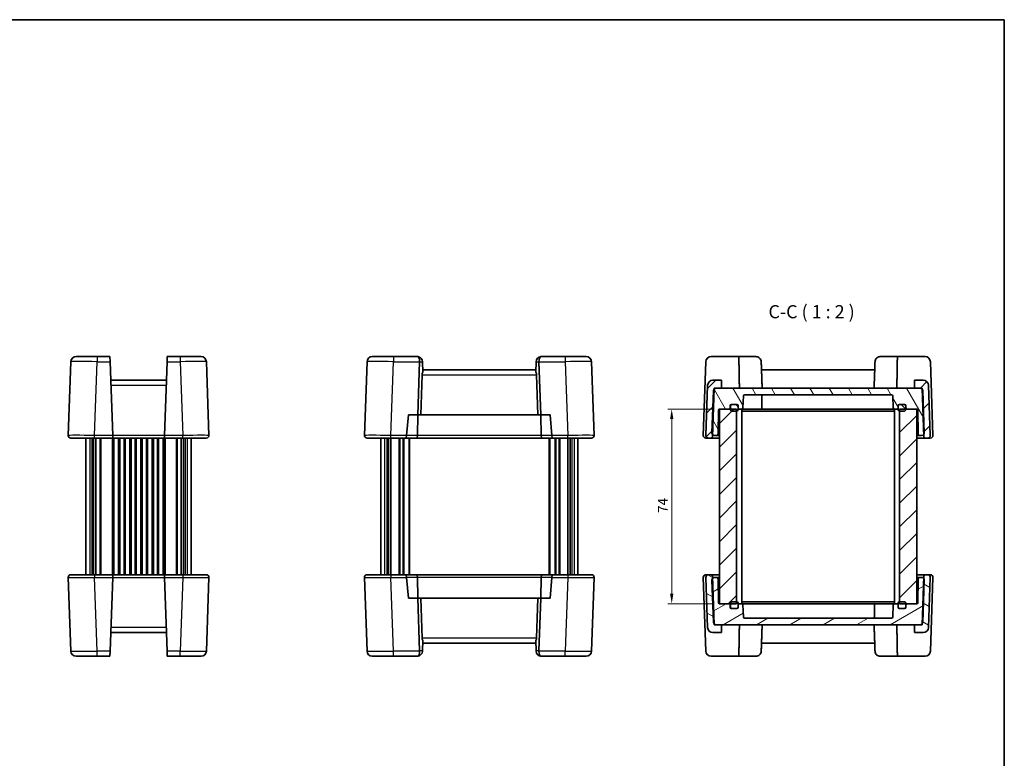
# Model space of a CAD drawing. Units: millimetres. Extents: x 22 to 2593, y 12 to 574.
# Drawn here: x 1026 to 1400, y 293 to 574 of the extents above; entities that cross this region are included whole.
import ezdxf

# ---------------------------------------------------------------- set-up
doc = ezdxf.new("R2010")
doc.units = ezdxf.units.MM
doc.header["$LTSCALE"] = 1.5
doc.layers.get('Defpoints').update_dxf_attribs({"lineweight": 25})
for name, color, linetype, lineweight in [('Border (ISO)', 7, 'Continuous', 35), ('Dimension (ISO)', 7, 'Continuous', 18), ('Hatch (ISO)', 1, 'Continuous', 18), ('Symbol (ISO)', 7, 'Continuous', 18), ('Visible (ISO)', 7, 'Continuous', 35), ('Visible Narrow (ISO)', 7, 'Continuous', 25)]:
    doc.layers.add(name, color=color, linetype=linetype, lineweight=lineweight)
doc.styles.add('Note Text (TK)', font='txt')
doc.dimstyles.new('Default - Method 1b (TK)', dxfattribs={"dimscale": 1.5, "dimtxt": 2.5, "dimasz": 2.5, "dimexe": 1, "dimexo": 1.5, "dimgap": 1, "dimtad": 1, "dimtoh": 1, "dimrnd": 1e-08, "dimdsep": 46, "dimtxsty": 'Note Text (TK)', "dimcen": 0.09, "dimdle": 5, "dimclrd": 100, "dimclre": 100, "dimclrt": 7, "dimadec": 1, "dimazin": 1, "dimtfac": 1, "dimtmove": 0, "dimatfit": 3, "dimfxl": 1, "dimtolj": 1, "dimlwd": -1, "dimlwe": -1, "dimarcsym": 0})
pattern_1 = [(45, (589.25, -4), (-4.49013, 4.49013), [])]

# ---------------------------------------------------------------- blocks, each defined once
blk = doc.blocks.new('図面枠 tk図枠')
at = {"layer": 'Border (ISO)'}
for p, q in [((14.5, 289), (405.5, 289)), ((405.5, 289), (405.5, 8))]:
    blk.add_line(p, q, dxfattribs=at)
blk = doc.blocks.new('*D20')
at = {"layer": 'Defpoints', "color": 0}
for p in [(1291.96, 425.83), (1273.79, 351.83), (1291.96, 351.83)]:
    blk.add_point(p, dxfattribs=at)
at = {"layer": 'Dimension (ISO)', "color": 100}
for p, q in [((1289.71, 425.83), (1272.29, 425.83)), ((1273.79, 422.08), (1273.79, 355.58)), ((1289.71, 351.83), (1272.29, 351.83))]:
    blk.add_line(p, q, dxfattribs=at)
for points in [[(1273.17, 422.08), (1274.42, 422.08), (1273.79, 425.83)], [(1273.17, 355.58), (1274.42, 355.58), (1273.79, 351.83)]]:
    blk.add_solid(points, dxfattribs=at)
at = {"layer": 'Dimension (ISO)', "color": 7, "insert": (1270.42, 386.37), "char_height": 3.75, "attachment_point": 4, "rotation": 90, "style": 'Note Text (TK)'}
blk.add_mtext('\\A1;74', dxfattribs=at)

msp = doc.modelspace()

# ---------------------------------------------------------------- hatches: boundary and pattern name
at = {"layer": 'Hatch (ISO)'}
h = msp.add_hatch(dxfattribs=at)
h.set_pattern_fill('ANSI31', color=256, scale=50.8, style=0)
h.set_pattern_definition(pattern_1)
edge = h.paths.add_edge_path()
edge.add_ellipse((1370.141, 415.3275), major_axis=(-0.4997, -0.0174), ratio=1, start_angle=0, end_angle=88)
edge.add_line((1370.141, 414.8275), (1371.1226, 414.8275))
edge.add_ellipse((1371.1226, 415.8275), major_axis=(0, -1), ratio=1, start_angle=0, end_angle=92)
edge.add_line((1372.122, 415.8624), (1371.4573, 434.8973))
edge.add_ellipse((1369.4585, 434.8275), major_axis=(1.9988, 0.0698), ratio=1, start_angle=0, end_angle=88)
edge.add_line((1369.4585, 436.8275), (1366.1582, 436.8275))
edge.add_line((1366.1582, 436.8275), (1366.1582, 433.8275))
edge.add_line((1366.1582, 433.8275), (1368.2639, 433.8275))
edge.add_line((1368.2639, 433.8275), (1368.9947, 433.8275))
edge.add_line((1368.9947, 433.8275), (1369.0062, 433.4976))
edge.add_line((1369.0062, 433.4976), (1369.6099, 416.2108))
edge.add_line((1369.6099, 416.2108), (1369.6413, 415.31))
edge = h.paths.add_edge_path()
edge.add_ellipse((1288.7753, 415.3275), major_axis=(0, -0.5), ratio=1, start_angle=0, end_angle=88)
edge.add_line((1289.275, 415.31), (1289.3065, 416.2108))
edge.add_line((1289.3065, 416.2108), (1289.9101, 433.4976))
edge.add_line((1289.9101, 433.4976), (1289.9217, 433.8275))
edge.add_line((1289.9217, 433.8275), (1290.6524, 433.8275))
edge.add_line((1290.6524, 433.8275), (1292.7582, 433.8275))
edge.add_line((1292.7582, 433.8275), (1292.7582, 436.8275))
edge.add_line((1292.7582, 436.8275), (1289.4578, 436.8275))
edge.add_ellipse((1289.4578, 434.8275), major_axis=(0, 2), ratio=1, start_angle=0, end_angle=88)
edge.add_line((1287.459, 434.8973), (1286.7943, 415.8624))
edge.add_ellipse((1287.7937, 415.8275), major_axis=(-0.9994, 0.0349), ratio=1, start_angle=0, end_angle=92)
edge.add_line((1287.7937, 414.8275), (1288.7753, 414.8275))
h = msp.add_hatch(dxfattribs=at)
h.set_pattern_fill('ANSI31', color=256, scale=50.8, angle=75.000175, style=0)
h.set_pattern_definition([(120.0002, (589.25, -4), (-5.49925, -3.175017), [])])
edge = h.paths.add_edge_path()
edge.add_ellipse((1298.5582, 427.1275), major_axis=(0, 0.5), ratio=1, start_angle=270, end_angle=360)
edge.add_line((1298.5582, 427.6275), (1296.6582, 427.6275))
edge.add_line((1296.6582, 427.6275), (1296.5582, 427.6275))
edge.add_ellipse((1296.5582, 427.1275), major_axis=(-0.5, 0), ratio=1, start_angle=270, end_angle=360)
edge.add_line((1296.0582, 427.1275), (1296.0582, 426.3275))
edge.add_ellipse((1295.5582, 426.3275), major_axis=(0, -0.5), ratio=1, start_angle=0, end_angle=90, ccw=False)
edge.add_line((1295.5582, 425.8275), (1291.9582, 425.8275))
edge.add_line((1291.9582, 425.8275), (1291.853, 425.8275))
edge.add_ellipse((1291.853, 425.5275), major_axis=(-0.3, 0.0052), ratio=1, start_angle=271, end_angle=360)
edge.add_line((1291.553, 425.5327), (1291.3922, 416.3188))
edge.add_ellipse((1290.8923, 416.3275), major_axis=(0, -0.5), ratio=1, start_angle=0, end_angle=89, ccw=False)
edge.add_line((1290.8923, 415.8275), (1290.0937, 415.8275))
edge.add_ellipse((1290.0937, 416.8275), major_axis=(-0.7872, -0.6167), ratio=1, start_angle=0, end_angle=51.926776, ccw=False)
edge.add_ellipse((1290.0937, 416.8275), major_axis=(-0.9994, 0.0349), ratio=1, start_angle=0, end_angle=40.073224, ccw=False)
edge.add_line((1289.0943, 416.8624), (1289.653, 432.8624))
edge.add_ellipse((1290.6524, 432.8275), major_axis=(-0.7423, 0.6701), ratio=1, start_angle=0, end_angle=40.073224, ccw=False)
edge.add_ellipse((1290.6524, 432.8275), major_axis=(0, 1), ratio=1, start_angle=0, end_angle=47.926776, ccw=False)
edge.add_line((1290.6524, 433.8275), (1292.7582, 433.8275))
edge.add_line((1292.7582, 433.8275), (1366.1582, 433.8275))
edge.add_line((1366.1582, 433.8275), (1368.2639, 433.8275))
edge.add_ellipse((1368.2639, 432.8275), major_axis=(0.7423, 0.6701), ratio=1, start_angle=0, end_angle=47.926776, ccw=False)
edge.add_ellipse((1368.2639, 432.8275), major_axis=(0.9994, 0.0349), ratio=1, start_angle=0, end_angle=40.073224, ccw=False)
edge.add_line((1369.2633, 432.8624), (1369.822, 416.8624))
edge.add_ellipse((1368.8226, 416.8275), major_axis=(0.7872, -0.6167), ratio=1, start_angle=0, end_angle=40.073224, ccw=False)
edge.add_ellipse((1368.8226, 416.8275), major_axis=(0, -1), ratio=1, start_angle=0, end_angle=51.926776, ccw=False)
edge.add_line((1368.8226, 415.8275), (1368.0241, 415.8275))
edge.add_ellipse((1368.0241, 416.3275), major_axis=(-0.4999, -0.0087), ratio=1, start_angle=0, end_angle=89, ccw=False)
edge.add_line((1367.5241, 416.3188), (1367.3633, 425.5327))
edge.add_ellipse((1367.0634, 425.5275), major_axis=(0, 0.3), ratio=1, start_angle=271, end_angle=360)
edge.add_line((1367.0634, 425.8275), (1366.9582, 425.8275))
edge.add_line((1366.9582, 425.8275), (1363.3582, 425.8275))
edge.add_ellipse((1363.3582, 426.3275), major_axis=(-0.5, 0), ratio=1, start_angle=0, end_angle=90, ccw=False)
edge.add_line((1362.8582, 426.3275), (1362.8582, 427.1275))
edge.add_ellipse((1362.3582, 427.1275), major_axis=(0, 0.5), ratio=1, start_angle=270, end_angle=360)
edge.add_line((1362.3582, 427.6275), (1362.2582, 427.6275))
edge.add_line((1362.2582, 427.6275), (1360.3582, 427.6275))
edge.add_ellipse((1360.3582, 427.1275), major_axis=(-0.5, 0), ratio=1, start_angle=270, end_angle=360)
edge.add_line((1359.8582, 427.1275), (1359.8582, 426.3275))
edge.add_ellipse((1359.3582, 426.3275), major_axis=(0, -0.5), ratio=1, start_angle=0, end_angle=90, ccw=False)
edge.add_line((1359.3582, 425.8275), (1358.5331, 425.8275))
edge.add_ellipse((1358.5331, 426.3275), major_axis=(-0.4997, -0.0174), ratio=1, start_angle=0, end_angle=88, ccw=False)
edge.add_line((1358.0334, 426.31), (1357.875, 430.8449))
edge.add_ellipse((1357.3753, 430.8275), major_axis=(0, 0.5), ratio=1, start_angle=272, end_angle=360)
edge.add_line((1357.3753, 431.3275), (1301.541, 431.3275))
edge.add_ellipse((1301.541, 430.8275), major_axis=(-0.4997, 0.0174), ratio=1, start_angle=272, end_angle=360)
edge.add_line((1301.0413, 430.8449), (1300.8829, 426.31))
edge.add_ellipse((1300.3833, 426.3275), major_axis=(0, -0.5), ratio=1, start_angle=0, end_angle=88, ccw=False)
edge.add_line((1300.3833, 425.8275), (1299.5582, 425.8275))
edge.add_ellipse((1299.5582, 426.3275), major_axis=(-0.5, 0), ratio=1, start_angle=0, end_angle=90, ccw=False)
edge.add_line((1299.0582, 426.3275), (1299.0582, 427.1275))
h = msp.add_hatch(dxfattribs=at)
h.set_pattern_fill('ANSI31', color=256, scale=50.8, angle=90.00021, style=0)
h.set_pattern_definition([(135.0002, (589.25, -4), (-4.49011, -4.490145), [])])
edge = h.paths.add_edge_path()
edge.add_ellipse((1362.2582, 425.6275), major_axis=(0, -0.5), ratio=1, start_angle=0, end_angle=90)
edge.add_line((1362.7582, 425.6275), (1362.7582, 425.8275))
edge.add_line((1362.7582, 425.8275), (1362.7582, 427.1275))
edge.add_ellipse((1362.2582, 427.1275), major_axis=(0.5, 0), ratio=1, start_angle=0, end_angle=90)
edge.add_line((1362.2582, 427.6275), (1360.3582, 427.6275))
edge.add_ellipse((1360.3582, 427.1275), major_axis=(0, 0.5), ratio=1, start_angle=0, end_angle=90)
edge.add_line((1359.8582, 427.1275), (1359.8582, 426.3275))
edge.add_line((1359.8582, 426.3275), (1359.8582, 425.6275))
edge.add_ellipse((1360.3582, 425.6275), major_axis=(-0.5, 0), ratio=1, start_angle=0, end_angle=90)
edge.add_line((1360.3582, 425.1275), (1360.4582, 425.1275))
edge.add_line((1360.4582, 425.1275), (1362.2582, 425.1275))
edge = h.paths.add_edge_path()
edge.add_ellipse((1296.6582, 425.6275), major_axis=(-0.5, 0), ratio=1, start_angle=0, end_angle=90)
edge.add_line((1296.6582, 425.1275), (1298.4582, 425.1275))
edge.add_line((1298.4582, 425.1275), (1298.5582, 425.1275))
edge.add_ellipse((1298.5582, 425.6275), major_axis=(0, -0.5), ratio=1, start_angle=0, end_angle=90)
edge.add_line((1299.0582, 425.6275), (1299.0582, 426.3275))
edge.add_line((1299.0582, 426.3275), (1299.0582, 427.1275))
edge.add_ellipse((1298.5582, 427.1275), major_axis=(0.5, 0), ratio=1, start_angle=0, end_angle=90)
edge.add_line((1298.5582, 427.6275), (1296.6582, 427.6275))
edge.add_ellipse((1296.6582, 427.1275), major_axis=(0, 0.5), ratio=1, start_angle=0, end_angle=90)
edge.add_line((1296.1582, 427.1275), (1296.1582, 425.8275))
edge.add_line((1296.1582, 425.8275), (1296.1582, 425.6275))
h = msp.add_hatch(dxfattribs=at)
h.set_pattern_fill('ANSI31', color=256, scale=50.8, style=0)
h.set_pattern_definition(pattern_1)
h.paths.add_polyline_path([(1366.9582, 425.8275), (1363.3582, 425.8275), (1362.7582, 425.8275), (1360.4582, 425.8275), (1360.4582, 425.1275), (1360.4582, 352.5275), (1360.4582, 351.8275), (1362.7582, 351.8275), (1363.3582, 351.8275), (1366.9582, 351.8275)])
h.paths.add_polyline_path([(1298.4582, 425.8275), (1296.1582, 425.8275), (1295.5582, 425.8275), (1291.9582, 425.8275), (1291.9582, 351.8275), (1295.5582, 351.8275), (1296.1582, 351.8275), (1298.4582, 351.8275), (1298.4582, 352.5275), (1298.4582, 425.1275)])
h = msp.add_hatch(dxfattribs=at)
h.set_pattern_fill('ANSI31', color=256, scale=50.8, angle=105.000246, style=0)
h.set_pattern_definition([(150.00025, (589.25, -4), (-3.174976, -5.499275), [])])
edge = h.paths.add_edge_path()
edge.add_ellipse((1370.141, 362.3275), major_axis=(0, 0.5), ratio=1, start_angle=0, end_angle=88)
edge.add_line((1369.6413, 362.3449), (1369.6099, 361.4441))
edge.add_line((1369.6099, 361.4441), (1369.0062, 344.1574))
edge.add_line((1369.0062, 344.1574), (1368.9947, 343.8275))
edge.add_line((1368.9947, 343.8275), (1368.2639, 343.8275))
edge.add_line((1368.2639, 343.8275), (1366.1582, 343.8275))
edge.add_line((1366.1582, 343.8275), (1366.1582, 340.8275))
edge.add_line((1366.1582, 340.8275), (1369.4585, 340.8275))
edge.add_ellipse((1369.4585, 342.8275), major_axis=(0, -2), ratio=1, start_angle=0, end_angle=88)
edge.add_line((1371.4573, 342.7577), (1372.122, 361.7926))
edge.add_ellipse((1371.1226, 361.8275), major_axis=(0.9994, -0.0349), ratio=1, start_angle=0, end_angle=92)
edge.add_line((1371.1226, 362.8275), (1370.141, 362.8275))
edge = h.paths.add_edge_path()
edge.add_ellipse((1288.7753, 362.3275), major_axis=(0.4997, 0.0174), ratio=1, start_angle=0, end_angle=88)
edge.add_line((1288.7753, 362.8275), (1287.7937, 362.8275))
edge.add_ellipse((1287.7937, 361.8275), major_axis=(0, 1), ratio=1, start_angle=0, end_angle=92)
edge.add_line((1286.7943, 361.7926), (1287.459, 342.7577))
edge.add_ellipse((1289.4578, 342.8275), major_axis=(-1.9988, -0.0698), ratio=1, start_angle=0, end_angle=88)
edge.add_line((1289.4578, 340.8275), (1292.7582, 340.8275))
edge.add_line((1292.7582, 340.8275), (1292.7582, 343.8275))
edge.add_line((1292.7582, 343.8275), (1290.6524, 343.8275))
edge.add_line((1290.6524, 343.8275), (1289.9217, 343.8275))
edge.add_line((1289.9217, 343.8275), (1289.9101, 344.1574))
edge.add_line((1289.9101, 344.1574), (1289.3065, 361.4441))
edge.add_line((1289.3065, 361.4441), (1289.275, 362.3449))
h = msp.add_hatch(dxfattribs=at)
h.set_pattern_fill('ANSI31', color=256, scale=50.8, angle=-14.999978, style=0)
h.set_pattern_definition([(30, (589.25, -4), (-3.175, 5.49926), [])])
edge = h.paths.add_edge_path()
edge.add_ellipse((1298.5582, 350.5275), major_axis=(0.5, 0), ratio=1, start_angle=270, end_angle=360)
edge.add_line((1299.0582, 350.5275), (1299.0582, 351.3275))
edge.add_ellipse((1299.5582, 351.3275), major_axis=(0, 0.5), ratio=1, start_angle=0, end_angle=90, ccw=False)
edge.add_line((1299.5582, 351.8275), (1300.3833, 351.8275))
edge.add_ellipse((1300.3833, 351.3275), major_axis=(0.4997, 0.0174), ratio=1, start_angle=0, end_angle=88, ccw=False)
edge.add_line((1300.8829, 351.3449), (1301.0413, 346.81))
edge.add_ellipse((1301.541, 346.8275), major_axis=(0, -0.5), ratio=1, start_angle=272, end_angle=360)
edge.add_line((1301.541, 346.3275), (1357.3753, 346.3275))
edge.add_ellipse((1357.3753, 346.8275), major_axis=(0.4997, -0.0174), ratio=1, start_angle=272, end_angle=360)
edge.add_line((1357.875, 346.81), (1358.0334, 351.3449))
edge.add_ellipse((1358.5331, 351.3275), major_axis=(0, 0.5), ratio=1, start_angle=0, end_angle=88, ccw=False)
edge.add_line((1358.5331, 351.8275), (1359.3582, 351.8275))
edge.add_ellipse((1359.3582, 351.3275), major_axis=(0.5, 0), ratio=1, start_angle=0, end_angle=90, ccw=False)
edge.add_line((1359.8582, 351.3275), (1359.8582, 350.5275))
edge.add_ellipse((1360.3582, 350.5275), major_axis=(0, -0.5), ratio=1, start_angle=270, end_angle=360)
edge.add_line((1360.3582, 350.0275), (1362.2582, 350.0275))
edge.add_line((1362.2582, 350.0275), (1362.3582, 350.0275))
edge.add_ellipse((1362.3582, 350.5275), major_axis=(0.5, 0), ratio=1, start_angle=270, end_angle=360)
edge.add_line((1362.8582, 350.5275), (1362.8582, 351.3275))
edge.add_ellipse((1363.3582, 351.3275), major_axis=(0, 0.5), ratio=1, start_angle=0, end_angle=90, ccw=False)
edge.add_line((1363.3582, 351.8275), (1366.9582, 351.8275))
edge.add_line((1366.9582, 351.8275), (1367.0634, 351.8275))
edge.add_ellipse((1367.0634, 352.1275), major_axis=(0.3, -0.0052), ratio=1, start_angle=271, end_angle=360)
edge.add_line((1367.3633, 352.1222), (1367.5241, 361.3362))
edge.add_ellipse((1368.0241, 361.3275), major_axis=(0, 0.5), ratio=1, start_angle=0, end_angle=89, ccw=False)
edge.add_line((1368.0241, 361.8275), (1368.8226, 361.8275))
edge.add_ellipse((1368.8226, 360.8275), major_axis=(0.7872, 0.6167), ratio=1, start_angle=0, end_angle=51.926776, ccw=False)
edge.add_ellipse((1368.8226, 360.8275), major_axis=(0.9994, -0.0349), ratio=1, start_angle=0, end_angle=40.073224, ccw=False)
edge.add_line((1369.822, 360.7926), (1369.2633, 344.7926))
edge.add_ellipse((1368.2639, 344.8275), major_axis=(0.7423, -0.6701), ratio=1, start_angle=0, end_angle=40.073224, ccw=False)
edge.add_ellipse((1368.2639, 344.8275), major_axis=(0, -1), ratio=1, start_angle=0, end_angle=47.926776, ccw=False)
edge.add_line((1368.2639, 343.8275), (1366.1582, 343.8275))
edge.add_line((1366.1582, 343.8275), (1292.7582, 343.8275))
edge.add_line((1292.7582, 343.8275), (1290.6524, 343.8275))
edge.add_ellipse((1290.6524, 344.8275), major_axis=(-0.7423, -0.6701), ratio=1, start_angle=0, end_angle=47.926776, ccw=False)
edge.add_ellipse((1290.6524, 344.8275), major_axis=(-0.9994, -0.0349), ratio=1, start_angle=0, end_angle=40.073224, ccw=False)
edge.add_line((1289.653, 344.7926), (1289.0943, 360.7926))
edge.add_ellipse((1290.0937, 360.8275), major_axis=(-0.7872, 0.6167), ratio=1, start_angle=0, end_angle=40.073224, ccw=False)
edge.add_ellipse((1290.0937, 360.8275), major_axis=(0, 1), ratio=1, start_angle=0, end_angle=51.926776, ccw=False)
edge.add_line((1290.0937, 361.8275), (1290.8923, 361.8275))
edge.add_ellipse((1290.8923, 361.3275), major_axis=(0.4999, 0.0087), ratio=1, start_angle=0, end_angle=89, ccw=False)
edge.add_line((1291.3922, 361.3362), (1291.553, 352.1222))
edge.add_ellipse((1291.853, 352.1275), major_axis=(0, -0.3), ratio=1, start_angle=271, end_angle=360)
edge.add_line((1291.853, 351.8275), (1291.9582, 351.8275))
edge.add_line((1291.9582, 351.8275), (1295.5582, 351.8275))
edge.add_ellipse((1295.5582, 351.3275), major_axis=(0.5, 0), ratio=1, start_angle=0, end_angle=90, ccw=False)
edge.add_line((1296.0582, 351.3275), (1296.0582, 350.5275))
edge.add_ellipse((1296.5582, 350.5275), major_axis=(0, -0.5), ratio=1, start_angle=270, end_angle=360)
edge.add_line((1296.5582, 350.0275), (1296.6582, 350.0275))
edge.add_line((1296.6582, 350.0275), (1298.5582, 350.0275))

# ---------------------------------------------------------------- linework, layer by layer
at = {"layer": 'Visible (ISO)'}
for p, q in [((1047.2898, 445.8275), (1055.2849, 445.8275)), ((1060.1934, 445.8275), (1055.2849, 445.8275)), ((1060.1934, 445.8275), (1060.2608, 443.8973)), ((1081.891, 443.8973), (1081.9584, 445.8275)), ((1086.8668, 445.8275), (1081.9584, 445.8275)), ((1086.8668, 445.8275), (1094.862, 445.8275)), ((1159.9476, 445.8275), (1167.9427, 445.8275)), ((1177.0023, 445.8275), (1167.9427, 445.8275)), ((1233.3246, 445.8275), (1224.2651, 445.8275)), ((1233.3246, 445.8275), (1241.3198, 445.8275)), ((1288.7721, 445.8275), (1299.3204, 445.8275)), ((1299.3204, 445.8275), (1305.8268, 445.8275)), ((1353.0895, 445.8275), (1359.5959, 445.8275)), ((1359.5959, 445.8275), (1370.1442, 445.8275)), ((1045.291, 443.8973), (1044.312, 415.8624)), ((1061.2398, 415.8624), (1060.2608, 443.8973)), ((1081.891, 443.8973), (1080.912, 415.8624)), ((1097.8398, 415.8624), (1096.8608, 443.8973)), ((1157.9488, 443.8973), (1156.9698, 415.8624)), ((1177.2445, 423.7275), (1177.9464, 443.8275)), ((1179.0011, 443.8973), (1179.0035, 443.8275)), ((1179.1426, 439.844), (1179.0035, 443.8275)), ((1222.1247, 439.844), (1222.2638, 443.8275)), ((1222.2638, 443.8275), (1222.2663, 443.8973)), ((1223.321, 443.8275), (1224.0229, 423.7275)), ((1244.2975, 415.8624), (1243.3185, 443.8973)), ((1285.7943, 415.8624), (1286.7733, 443.8973)), ((1372.143, 443.8973), (1373.122, 415.8624)), ((1178.3365, 423.7275), (1178.8663, 438.8973)), ((1222.1591, 440.8275), (1179.1083, 440.8275)), ((1222.9308, 423.7275), (1222.4011, 438.8973)), ((1350.9836, 440.8275), (1307.9328, 440.8275)), ((1081.6442, 436.8275), (1060.5076, 436.8275)), ((1287.459, 434.8973), (1286.7943, 415.8624)), ((1292.7582, 436.8275), (1289.4578, 436.8275)), ((1292.7582, 433.8275), (1292.7582, 436.8275)), ((1369.4585, 436.8275), (1366.1582, 436.8275)), ((1366.1582, 436.8275), (1366.1582, 433.8275)), ((1372.122, 415.8624), (1371.4573, 434.8973)), ((1289.653, 432.8624), (1289.0943, 416.8624)), ((1289.275, 415.31), (1289.9217, 433.8275)), ((1289.9217, 433.8275), (1292.7582, 433.8275)), ((1368.2639, 433.8275), (1290.6524, 433.8275)), ((1300.8829, 426.31), (1301.0413, 430.8449)), ((1301.541, 431.3275), (1357.3753, 431.3275)), ((1308.0582, 430.8275), (1308.0582, 425.8275)), ((1357.875, 430.8449), (1358.0334, 426.31)), ((1366.1582, 433.8275), (1368.9947, 433.8275)), ((1368.9947, 433.8275), (1369.6413, 415.31)), ((1369.822, 416.8624), (1369.2633, 432.8624)), ((1296.0582, 426.3275), (1296.0582, 427.1275)), ((1296.1582, 427.1275), (1296.1582, 425.6275)), ((1296.5582, 427.6275), (1298.5582, 427.6275)), ((1298.5582, 427.6275), (1296.6582, 427.6275)), ((1299.0582, 425.6275), (1299.0582, 427.1275)), ((1299.0582, 427.1275), (1299.0582, 426.3275)), ((1359.8582, 427.1275), (1359.8582, 425.6275)), ((1359.8582, 426.3275), (1359.8582, 427.1275)), ((1362.2582, 427.6275), (1360.3582, 427.6275)), ((1360.3582, 427.6275), (1362.3582, 427.6275)), ((1362.7582, 425.6275), (1362.7582, 427.1275)), ((1362.8582, 427.1275), (1362.8582, 426.3275)), ((1173.0065, 415.8624), (1173.6695, 423.7275)), ((1173.6695, 423.7275), (1177.2445, 423.7275)), ((1177.0832, 415.7926), (1177.198, 423.7275)), ((1177.2445, 423.7275), (1178.3365, 423.7275)), ((1178.3365, 423.7275), (1222.9308, 423.7275)), ((1222.9308, 423.7275), (1224.0229, 423.7275)), ((1224.0229, 423.7275), (1227.5978, 423.7275)), ((1224.1842, 415.7926), (1224.0694, 423.7275)), ((1227.5978, 423.7275), (1228.2609, 415.8624)), ((1291.3922, 416.3188), (1291.553, 425.5327)), ((1291.853, 425.8275), (1295.5582, 425.8275)), ((1298.4582, 425.8275), (1291.9582, 425.8275)), ((1291.9582, 425.8275), (1291.9582, 351.8275)), ((1296.6582, 425.1275), (1298.5582, 425.1275)), ((1298.4582, 351.8275), (1298.4582, 425.8275)), ((1299.0582, 425.8275), (1299.5582, 425.8275)), ((1299.5582, 425.8275), (1300.3833, 425.8275)), ((1300.4582, 425.8275), (1300.3833, 425.8275)), ((1300.4582, 425.8275), (1300.4582, 351.8275)), ((1300.4582, 425.8275), (1301.1667, 425.8275)), ((1300.4582, 425.1275), (1302.5615, 425.1275)), ((1301.1667, 425.8275), (1303.2951, 425.8275)), ((1302.5615, 425.1275), (1304.3292, 425.1275)), ((1303.2951, 425.8275), (1305.1866, 425.8275)), ((1304.3292, 425.1275), (1354.5871, 425.1275)), ((1305.1866, 425.8275), (1353.7297, 425.8275)), ((1353.7297, 425.8275), (1355.6212, 425.8275)), ((1354.5871, 425.1275), (1356.3549, 425.1275)), ((1355.6212, 425.8275), (1357.7496, 425.8275)), ((1356.3549, 425.1275), (1358.4582, 425.1275)), ((1357.7496, 425.8275), (1358.4582, 425.8275)), ((1358.5331, 425.8275), (1358.4582, 425.8275)), ((1358.4582, 425.8275), (1358.4582, 351.8275)), ((1358.5331, 425.8275), (1359.3582, 425.8275)), ((1359.3582, 425.8275), (1359.8582, 425.8275)), ((1360.3582, 425.1275), (1362.2582, 425.1275)), ((1366.9582, 425.8275), (1360.4582, 425.8275)), ((1360.4582, 425.8275), (1360.4582, 351.8275)), ((1363.3582, 425.8275), (1367.0634, 425.8275)), ((1366.9582, 351.8275), (1366.9582, 425.8275)), ((1367.3633, 425.5327), (1367.5241, 416.3188)), ((1061.2398, 415.8624), (1061.2759, 414.8275)), ((1080.8759, 414.8275), (1080.912, 415.8624)), ((1290.0937, 415.8275), (1290.8923, 415.8275)), ((1290.8923, 415.8275), (1291.9582, 415.8275)), ((1366.9582, 415.8275), (1368.0241, 415.8275)), ((1368.0241, 415.8275), (1368.8226, 415.8275)), ((1054.3059, 414.8275), (1045.3114, 414.8275)), ((1051.0759, 414.8275), (1051.0759, 362.8275)), ((1053.9911, 414.8275), (1053.9911, 362.8275)), ((1054.3059, 414.8275), (1061.2759, 414.8275)), ((1054.8888, 414.8275), (1054.8888, 362.8275)), ((1061.2759, 414.8275), (1080.8759, 414.8275)), ((1061.7009, 414.8275), (1061.7009, 362.8275)), ((1063.4509, 414.8275), (1063.4509, 362.8275)), ((1065.9509, 414.8275), (1065.9509, 362.8275)), ((1067.7009, 414.8275), (1067.7009, 362.8275)), ((1070.2009, 414.8275), (1070.2009, 362.8275)), ((1071.9509, 414.8275), (1071.9509, 362.8275)), ((1074.4509, 414.8275), (1074.4509, 362.8275)), ((1076.2009, 414.8275), (1076.2009, 362.8275)), ((1078.7009, 414.8275), (1078.7009, 362.8275)), ((1080.4509, 414.8275), (1080.4509, 362.8275)), ((1080.8759, 414.8275), (1087.8458, 414.8275)), ((1087.263, 414.8275), (1087.263, 362.8275)), ((1096.8404, 414.8275), (1087.8458, 414.8275)), ((1088.1607, 414.8275), (1088.1607, 362.8275)), ((1091.0759, 414.8275), (1091.0759, 362.8275)), ((1166.9637, 414.8275), (1157.9692, 414.8275)), ((1163.1337, 414.8275), (1163.1337, 362.8275)), ((1166.0489, 414.8275), (1166.0489, 362.8275)), ((1166.9466, 414.8275), (1166.9466, 362.8275)), ((1166.9637, 414.8275), (1172.5891, 414.8275)), ((1172.5891, 414.8275), (1176.6692, 414.8275)), ((1174.1337, 414.8275), (1174.1337, 362.8275)), ((1176.6692, 414.8275), (1224.5982, 414.8275)), ((1224.5982, 414.8275), (1228.6783, 414.8275)), ((1227.1337, 414.8275), (1227.1337, 362.8275)), ((1228.6783, 414.8275), (1234.3036, 414.8275)), ((1243.2982, 414.8275), (1234.3036, 414.8275)), ((1234.3208, 414.8275), (1234.3208, 362.8275)), ((1235.2185, 414.8275), (1235.2185, 362.8275)), ((1238.1337, 414.8275), (1238.1337, 362.8275)), ((1287.7937, 414.8275), (1286.7937, 414.8275)), ((1287.7937, 414.8275), (1288.7753, 414.8275)), ((1288.7753, 414.8275), (1291.9582, 414.8275)), ((1366.9582, 414.8275), (1370.141, 414.8275)), ((1370.141, 414.8275), (1371.1226, 414.8275)), ((1371.1226, 414.8275), (1372.1226, 414.8275)), ((1044.312, 361.7926), (1045.291, 333.7577)), ((1045.3114, 362.8275), (1054.3059, 362.8275)), ((1061.2759, 362.8275), (1054.3059, 362.8275)), ((1060.2608, 333.7577), (1061.2398, 361.7926)), ((1061.2759, 362.8275), (1061.2398, 361.7926)), ((1080.8759, 362.8275), (1061.2759, 362.8275)), ((1087.8458, 362.8275), (1080.8759, 362.8275)), ((1080.912, 361.7926), (1080.8759, 362.8275)), ((1080.912, 361.7926), (1081.891, 333.7577)), ((1087.8458, 362.8275), (1096.8404, 362.8275)), ((1096.8608, 333.7577), (1097.8398, 361.7926)), ((1156.9698, 361.7926), (1157.9488, 333.7577)), ((1157.9692, 362.8275), (1166.9637, 362.8275)), ((1172.5891, 362.8275), (1166.9637, 362.8275)), ((1176.6692, 362.8275), (1172.5891, 362.8275)), ((1173.6695, 353.9275), (1173.0065, 361.7926)), ((1224.5982, 362.8275), (1176.6692, 362.8275)), ((1177.0832, 361.8624), (1177.198, 353.9275)), ((1224.1842, 361.8624), (1224.0694, 353.9275)), ((1228.6783, 362.8275), (1224.5982, 362.8275)), ((1228.2609, 361.7926), (1227.5978, 353.9275)), ((1234.3036, 362.8275), (1228.6783, 362.8275)), ((1234.3036, 362.8275), (1243.2982, 362.8275)), ((1243.3185, 333.7577), (1244.2975, 361.7926)), ((1286.7733, 333.7577), (1285.7943, 361.7926)), ((1287.7937, 362.8275), (1286.7937, 362.8275)), ((1286.7943, 361.7926), (1287.459, 342.7577)), ((1288.7753, 362.8275), (1287.7937, 362.8275)), ((1291.9582, 362.8275), (1288.7753, 362.8275)), ((1289.0943, 360.7926), (1289.653, 344.7926)), ((1289.9217, 343.8275), (1289.275, 362.3449)), ((1290.8923, 361.8275), (1290.0937, 361.8275)), ((1291.9582, 361.8275), (1290.8923, 361.8275)), ((1291.553, 352.1222), (1291.3922, 361.3362)), ((1370.141, 362.8275), (1366.9582, 362.8275)), ((1368.0241, 361.8275), (1366.9582, 361.8275)), ((1367.5241, 361.3362), (1367.3633, 352.1222)), ((1368.8226, 361.8275), (1368.0241, 361.8275)), ((1369.6413, 362.3449), (1368.9947, 343.8275)), ((1369.2633, 344.7926), (1369.822, 360.7926)), ((1371.1226, 362.8275), (1370.141, 362.8275)), ((1372.1226, 362.8275), (1371.1226, 362.8275)), ((1371.4573, 342.7577), (1372.122, 361.7926)), ((1373.122, 361.7926), (1372.143, 333.7577)), ((1177.2445, 353.9275), (1173.6695, 353.9275)), ((1178.3365, 353.9275), (1177.2445, 353.9275)), ((1177.9464, 333.8275), (1177.2445, 353.9275)), ((1222.9308, 353.9275), (1178.3365, 353.9275)), ((1178.3365, 353.9275), (1178.8663, 338.7577)), ((1222.9308, 353.9275), (1222.4011, 338.7577)), ((1224.0229, 353.9275), (1222.9308, 353.9275)), ((1224.0229, 353.9275), (1223.321, 333.8275)), ((1227.5978, 353.9275), (1224.0229, 353.9275)), ((1296.1582, 352.0275), (1296.1582, 350.5275)), ((1298.5582, 352.5275), (1296.6582, 352.5275)), ((1299.0582, 350.5275), (1299.0582, 352.0275)), ((1302.5615, 352.5275), (1300.4582, 352.5275)), ((1304.3292, 352.5275), (1302.5615, 352.5275)), ((1354.5871, 352.5275), (1304.3292, 352.5275)), ((1356.3549, 352.5275), (1354.5871, 352.5275)), ((1358.4582, 352.5275), (1356.3549, 352.5275)), ((1359.8582, 352.0275), (1359.8582, 350.5275)), ((1362.2582, 352.5275), (1360.3582, 352.5275)), ((1362.7582, 350.5275), (1362.7582, 352.0275)), ((1295.5582, 351.8275), (1291.853, 351.8275)), ((1291.9582, 351.8275), (1298.4582, 351.8275)), ((1296.0582, 350.5275), (1296.0582, 351.3275)), ((1298.5582, 350.0275), (1296.5582, 350.0275)), ((1296.6582, 350.0275), (1298.5582, 350.0275)), ((1299.5582, 351.8275), (1299.0582, 351.8275)), ((1299.0582, 351.3275), (1299.0582, 350.5275)), ((1300.3833, 351.8275), (1299.5582, 351.8275)), ((1300.3833, 351.8275), (1300.4582, 351.8275)), ((1301.1667, 351.8275), (1300.4582, 351.8275)), ((1301.0413, 346.81), (1300.8829, 351.3449)), ((1303.2951, 351.8275), (1301.1667, 351.8275)), ((1305.1866, 351.8275), (1303.2951, 351.8275)), ((1353.7297, 351.8275), (1305.1866, 351.8275)), ((1350.8582, 346.8275), (1350.8582, 351.8275)), ((1355.6212, 351.8275), (1353.7297, 351.8275)), ((1357.7496, 351.8275), (1355.6212, 351.8275)), ((1358.4582, 351.8275), (1357.7496, 351.8275)), ((1358.0334, 351.3449), (1357.875, 346.81)), ((1358.4582, 351.8275), (1358.5331, 351.8275)), ((1359.3582, 351.8275), (1358.5331, 351.8275)), ((1359.8582, 351.8275), (1359.3582, 351.8275)), ((1359.8582, 350.5275), (1359.8582, 351.3275)), ((1360.3582, 350.0275), (1362.2582, 350.0275)), ((1362.3582, 350.0275), (1360.3582, 350.0275)), ((1360.4582, 351.8275), (1366.9582, 351.8275)), ((1362.8582, 351.3275), (1362.8582, 350.5275)), ((1367.0634, 351.8275), (1363.3582, 351.8275)), ((1357.3753, 346.3275), (1301.541, 346.3275)), ((1060.5076, 340.8275), (1081.6442, 340.8275)), ((1289.4578, 340.8275), (1292.7582, 340.8275)), ((1292.7582, 343.8275), (1289.9217, 343.8275)), ((1290.6524, 343.8275), (1368.2639, 343.8275)), ((1292.7582, 340.8275), (1292.7582, 343.8275)), ((1368.9947, 343.8275), (1366.1582, 343.8275)), ((1366.1582, 343.8275), (1366.1582, 340.8275)), ((1366.1582, 340.8275), (1369.4585, 340.8275)), ((1179.1426, 337.811), (1179.0035, 333.8275)), ((1222.1247, 337.811), (1222.2638, 333.8275)), ((1060.2608, 333.7577), (1060.1934, 331.8275)), ((1081.9584, 331.8275), (1081.891, 333.7577)), ((1179.0035, 333.8275), (1179.0011, 333.7577)), ((1179.1083, 336.8275), (1222.1591, 336.8275)), ((1222.2663, 333.7577), (1222.2638, 333.8275)), ((1307.9328, 336.8275), (1350.9836, 336.8275)), ((1055.2849, 331.8275), (1047.2898, 331.8275)), ((1055.2849, 331.8275), (1060.1934, 331.8275)), ((1081.9584, 331.8275), (1086.8668, 331.8275)), ((1094.862, 331.8275), (1086.8668, 331.8275)), ((1167.9427, 331.8275), (1159.9476, 331.8275)), ((1167.9427, 331.8275), (1177.0023, 331.8275)), ((1224.2651, 331.8275), (1233.3246, 331.8275)), ((1241.3198, 331.8275), (1233.3246, 331.8275)), ((1299.3204, 331.8275), (1288.7721, 331.8275)), ((1305.8268, 331.8275), (1299.3204, 331.8275)), ((1359.5959, 331.8275), (1353.0895, 331.8275)), ((1370.1442, 331.8275), (1359.5959, 331.8275))]:
    msp.add_line(p, q, dxfattribs=at)
for centre, radius, start, end in [((1047.2898, 443.8275), 2, 90, 178), ((1094.862, 443.8275), 2, 2, 90), ((1159.9476, 443.8275), 2, 90, 178), ((1177.0023, 443.8275), 2, 84.27486, 90), ((1177.0023, 443.8275), 2, 2, 84.27486), ((1224.2651, 443.8275), 2, 95.72514, 178), ((1224.2651, 443.8275), 2, 90, 95.72514), ((1241.3198, 443.8275), 2, 2, 90), ((1288.7721, 443.8275), 2, 90, 178), ((1370.1442, 443.8275), 2, 2, 90), ((1180.8651, 438.8275), 2, 149.453197, 178), ((1220.4023, 438.8275), 2, 2, 30.546803), ((1289.4578, 434.8275), 2, 90, 178), ((1369.4585, 434.8275), 2, 2, 90), ((1290.6524, 432.8275), 1, 90, 178), ((1301.541, 430.8275), 0.5, 90, 178), ((1308.5582, 430.8275), 0.5, 90, 180), ((1357.3753, 430.8275), 0.5, 2, 90), ((1368.2639, 432.8275), 1, 2, 90), ((1296.5582, 427.1275), 0.5, 90, 180), ((1296.6582, 427.1275), 0.5, 90, 180), ((1298.5582, 427.1275), 0.5, 0, 90), ((1298.5582, 427.1275), 0.5, 0, 90), ((1360.3582, 427.1275), 0.5, 90, 180), ((1360.3582, 427.1275), 0.5, 90, 180), ((1362.2582, 427.1275), 0.5, 0, 90), ((1362.3582, 427.1275), 0.5, 0, 90), ((1291.853, 425.5275), 0.3, 90, 179), ((1295.5582, 426.3275), 0.5, 270, 0), ((1296.6582, 425.6275), 0.5, 180, 270), ((1298.5582, 425.6275), 0.5, 270, 0), ((1299.5582, 426.3275), 0.5, 180, 270), ((1300.3833, 426.3275), 0.5, 270, 358), ((1358.5331, 426.3275), 0.5, 182, 270), ((1359.3582, 426.3275), 0.5, 270, 0), ((1360.3582, 425.6275), 0.5, 180, 270), ((1362.2582, 425.6275), 0.5, 270, 0), ((1363.3582, 426.3275), 0.5, 180, 270), ((1367.0634, 425.5275), 0.3, 1, 90), ((1045.3114, 415.8275), 1, 178, 270), ((1096.8404, 415.8275), 1, 270, 2), ((1157.9692, 415.8275), 1, 178, 270), ((1243.2982, 415.8275), 1, 270, 2), ((1286.7937, 415.8275), 1, 178, 270), ((1287.7937, 415.8275), 1, 178, 270), ((1290.0937, 416.8275), 1, 178, 270), ((1290.8923, 416.3275), 0.5, 270, 359), ((1368.0241, 416.3275), 0.5, 181, 270), ((1368.8226, 416.8275), 1, 270, 2), ((1371.1226, 415.8275), 1, 270, 2), ((1372.1226, 415.8275), 1, 270, 2), ((1288.7753, 415.3275), 0.5, 270, 358), ((1370.141, 415.3275), 0.5, 182, 270), ((1045.3114, 361.8275), 1, 90, 182), ((1096.8404, 361.8275), 1, 358, 90), ((1157.9692, 361.8275), 1, 90, 182), ((1243.2982, 361.8275), 1, 358, 90), ((1286.7937, 361.8275), 1, 90, 182), ((1287.7937, 361.8275), 1, 90, 182), ((1288.7753, 362.3275), 0.5, 2, 90), ((1290.0937, 360.8275), 1, 90, 182), ((1290.8923, 361.3275), 0.5, 1, 90), ((1368.0241, 361.3275), 0.5, 90, 179), ((1368.8226, 360.8275), 1, 358, 90), ((1370.141, 362.3275), 0.5, 90, 178), ((1371.1226, 361.8275), 1, 358, 90), ((1372.1226, 361.8275), 1, 358, 90), ((1291.853, 352.1275), 0.3, 181, 270), ((1296.6582, 352.0275), 0.5, 90, 180), ((1298.5582, 352.0275), 0.5, 0, 90), ((1360.3582, 352.0275), 0.5, 90, 180), ((1362.2582, 352.0275), 0.5, 0, 90), ((1367.0634, 352.1275), 0.3, 270, 359), ((1295.5582, 351.3275), 0.5, 0, 90), ((1296.5582, 350.5275), 0.5, 180, 270), ((1296.6582, 350.5275), 0.5, 180, 270), ((1298.5582, 350.5275), 0.5, 270, 0), ((1298.5582, 350.5275), 0.5, 270, 0), ((1299.5582, 351.3275), 0.5, 90, 180), ((1300.3833, 351.3275), 0.5, 2, 90), ((1358.5331, 351.3275), 0.5, 90, 178), ((1359.3582, 351.3275), 0.5, 0, 90), ((1360.3582, 350.5275), 0.5, 180, 270), ((1360.3582, 350.5275), 0.5, 180, 270), ((1362.2582, 350.5275), 0.5, 270, 0), ((1362.3582, 350.5275), 0.5, 270, 0), ((1363.3582, 351.3275), 0.5, 90, 180), ((1290.6524, 344.8275), 1, 182, 270), ((1301.541, 346.8275), 0.5, 182, 270), ((1350.3582, 346.8275), 0.5, 270, 0), ((1357.3753, 346.8275), 0.5, 270, 358), ((1368.2639, 344.8275), 1, 270, 358), ((1289.4578, 342.8275), 2, 182, 270), ((1369.4585, 342.8275), 2, 270, 358), ((1180.8651, 338.8275), 2, 182, 210.546803), ((1220.4023, 338.8275), 2, 329.453197, 358), ((1047.2898, 333.8275), 2, 182, 270), ((1094.862, 333.8275), 2, 270, 358), ((1159.9476, 333.8275), 2, 182, 270), ((1177.0023, 333.8275), 2, 275.72514, 358), ((1224.2651, 333.8275), 2, 182, 264.27486), ((1241.3198, 333.8275), 2, 270, 358), ((1288.7721, 333.8275), 2, 182, 270), ((1370.1442, 333.8275), 2, 270, 358), ((1177.0023, 333.8275), 2, 270, 275.72514), ((1224.2651, 333.8275), 2, 264.27486, 270)]:
    msp.add_arc(centre, radius, start, end, dxfattribs=at)
for centre, major_axis, ratio, start_param, end_param in [((1177.1192, 443.8275), (0, -2), 0.41421356, 1.60570291, 3.04167011), ((1224.1482, 443.8275), (0, -2), 0.41421356, 3.2415152, 4.6774824), ((1175.118, 443.8275), (2.8284, 0.0985), 0.70624659, 6.23389983, 6.26880642), ((1226.1494, 443.8275), (-2.8284, 0.0985), 0.70624659, 0.01437889, 0.04928548), ((1172.5891, 415.8275), (0, 1), 0.41421356, 3.14159265, 4.6774824), ((1174.0041, 415.8275), (0.7337, 0.7158), 0.95181898, 2.30894406, 2.37875723), ((1176.6692, 415.8275), (0, -1), 0.41421356, 0, 1.53588974), ((1224.5982, 415.8275), (0, -1), 0.41421356, 4.74729557, 6.28318531), ((1227.2632, 415.8275), (0.7337, -0.7158), 0.95181898, 0.76283543, 0.8326486), ((1228.6783, 415.8275), (0, 1), 0.41421356, 1.60570291, 3.14159265), ((1172.5891, 361.8275), (0, -1), 0.41421356, 1.60570291, 3.14159265), ((1174.0041, 361.8275), (-0.7337, 0.7158), 0.95181898, 0.76283543, 0.8326486), ((1176.6692, 361.8275), (0, 1), 0.41421356, 4.74729557, 6.28318531), ((1224.5982, 361.8275), (0, 1), 0.41421356, 0, 1.53588974), ((1227.2632, 361.8275), (-0.7337, -0.7158), 0.95181898, 2.30894406, 2.37875723), ((1228.6783, 361.8275), (0, -1), 0.41421356, 3.14159265, 4.6774824), ((1177.1192, 333.8275), (0, 2), 0.41421356, 3.2415152, 4.6774824), ((1175.118, 333.8275), (2.8284, -0.0985), 0.70624659, 0.01437889, 0.04928548), ((1226.1494, 333.8275), (-2.8284, -0.0985), 0.70624659, 6.23389983, 6.26880642), ((1224.1482, 333.8275), (0, 2), 0.41421356, 1.60570291, 3.04167011)]:
    msp.add_ellipse(centre, major_axis=major_axis, ratio=ratio, start_param=start_param, end_param=end_param, dxfattribs=at)
for points in [[(1299.3204, 445.8275), (1299.4252, 439.7878), (1299.53, 433.8275)], [(1359.3864, 433.8275), (1359.4911, 439.7878), (1359.5959, 445.8275)], [(1307.8256, 443.8973), (1308.0025, 438.8296), (1308.1772, 433.8275)], [(1351.0908, 443.8973), (1350.9138, 438.8296), (1350.7391, 433.8275)], [(1299.53, 343.8275), (1299.4252, 337.8672), (1299.3204, 331.8275)], [(1307.8256, 333.7577), (1308.0025, 338.8254), (1308.1772, 343.8275)], [(1351.0908, 333.7577), (1350.9138, 338.8254), (1350.7391, 343.8275)], [(1359.5959, 331.8275), (1359.4911, 337.8672), (1359.3864, 343.8275)]]:
    msp.add_open_spline(points, degree=2, dxfattribs=at)
for points, knots in [([(1305.8268, 445.8275), (1306.0588, 445.8275), (1306.3101, 445.7849), (1306.797, 445.5967), (1307.0312, 445.4457), (1307.3961, 445.0914), (1307.554, 444.8707), (1307.7616, 444.3935), (1307.8171, 444.1397), (1307.8256, 443.8973)], [0.977436008, 0.977436008, 0.977436008, 0.977436008, 1.055849478, 1.055849478, 1.138000167, 1.138000167, 1.214675673, 1.214675673, 1.286986601, 1.286986601, 1.286986601, 1.286986601]), ([(1351.0908, 443.8973), (1351.0992, 444.1397), (1351.1547, 444.3935), (1351.3623, 444.8707), (1351.5202, 445.0914), (1351.8851, 445.4457), (1352.1193, 445.5967), (1352.6063, 445.7849), (1352.8575, 445.8275), (1353.0895, 445.8275)], [1.295715757, 1.295715757, 1.295715757, 1.295715757, 1.368026686, 1.368026686, 1.444702192, 1.444702192, 1.52685288, 1.52685288, 1.605266351, 1.605266351, 1.605266351, 1.605266351]), ([(1307.8256, 333.7577), (1307.8171, 333.5153), (1307.7616, 333.2614), (1307.554, 332.7842), (1307.3961, 332.5636), (1307.0312, 332.2093), (1306.797, 332.0583), (1306.3101, 331.8701), (1306.0588, 331.8275), (1305.8268, 331.8275)], [1.295715757, 1.295715757, 1.295715757, 1.295715757, 1.368026686, 1.368026686, 1.444702192, 1.444702192, 1.52685288, 1.52685288, 1.605266351, 1.605266351, 1.605266351, 1.605266351]), ([(1353.0895, 331.8275), (1352.8575, 331.8275), (1352.6063, 331.8701), (1352.1193, 332.0583), (1351.8851, 332.2093), (1351.5202, 332.5636), (1351.3623, 332.7842), (1351.1547, 333.2614), (1351.0992, 333.5153), (1351.0908, 333.7577)], [0.977436008, 0.977436008, 0.977436008, 0.977436008, 1.055849478, 1.055849478, 1.138000167, 1.138000167, 1.214675673, 1.214675673, 1.286986601, 1.286986601, 1.286986601, 1.286986601])]:
    msp.add_open_spline(points, degree=3, knots=knots, dxfattribs=at)
at = {"layer": 'Visible Narrow (ISO)'}
for p, q in [((1055.2849, 445.8275), (1055.2849, 443.8973)), ((1086.8668, 445.8275), (1086.8668, 443.8973)), ((1167.9427, 445.8275), (1167.9427, 443.8973)), ((1233.3246, 445.8275), (1233.3246, 443.8973)), ((1054.3059, 415.8624), (1055.2849, 443.8973)), ((1055.2849, 443.8973), (1060.2608, 443.8973)), ((1081.891, 443.8973), (1086.8668, 443.8973)), ((1086.8668, 443.8973), (1087.8458, 415.8624)), ((1166.9637, 415.8624), (1167.9427, 443.8973)), ((1167.9427, 443.8973), (1177.9471, 443.8973)), ((1177.9464, 443.8275), (1179.0035, 443.8275)), ((1222.2638, 443.8275), (1223.321, 443.8275)), ((1223.3203, 443.8973), (1233.3246, 443.8973)), ((1233.3246, 443.8973), (1234.3036, 415.8624)), ((1178.8663, 438.8973), (1222.4011, 438.8973)), ((1060.575, 434.8973), (1081.5768, 434.8973)), ((1061.2398, 415.8624), (1054.3059, 415.8624)), ((1054.3059, 414.8275), (1054.3059, 415.8624)), ((1080.912, 415.8624), (1061.2398, 415.8624)), ((1087.8458, 415.8624), (1080.912, 415.8624)), ((1087.8458, 414.8275), (1087.8458, 415.8624)), ((1173.0065, 415.8624), (1166.9637, 415.8624)), ((1166.9637, 414.8275), (1166.9637, 415.8624)), ((1177.0832, 415.7926), (1173.003, 415.7926)), ((1224.1842, 415.7926), (1177.0832, 415.7926)), ((1228.2643, 415.7926), (1224.1842, 415.7926)), ((1234.3036, 415.8624), (1228.2609, 415.8624)), ((1234.3036, 414.8275), (1234.3036, 415.8624)), ((1052.5555, 414.8275), (1052.5555, 362.8275)), ((1053.3593, 414.8275), (1053.3593, 362.8275)), ((1056.3688, 414.8275), (1056.3688, 362.8275)), ((1056.7223, 414.8275), (1056.7223, 362.8275)), ((1060.988, 414.8275), (1060.988, 362.8275)), ((1061.2002, 414.8275), (1061.2002, 362.8275)), ((1061.4009, 414.8275), (1061.4009, 362.8275)), ((1063.9509, 414.8275), (1063.9509, 362.8275)), ((1065.4509, 414.8275), (1065.4509, 362.8275)), ((1068.2009, 414.8275), (1068.2009, 362.8275)), ((1069.7009, 414.8275), (1069.7009, 362.8275)), ((1072.4509, 414.8275), (1072.4509, 362.8275)), ((1073.9509, 414.8275), (1073.9509, 362.8275)), ((1076.7009, 414.8275), (1076.7009, 362.8275)), ((1078.2009, 414.8275), (1078.2009, 362.8275)), ((1080.7509, 414.8275), (1080.7509, 362.8275)), ((1080.9516, 414.8275), (1080.9516, 362.8275)), ((1081.1638, 414.8275), (1081.1638, 362.8275)), ((1085.4295, 414.8275), (1085.4295, 362.8275)), ((1085.783, 414.8275), (1085.783, 362.8275)), ((1088.7925, 414.8275), (1088.7925, 362.8275)), ((1089.5963, 414.8275), (1089.5963, 362.8275)), ((1164.6133, 414.8275), (1164.6133, 362.8275)), ((1165.4171, 414.8275), (1165.4171, 362.8275)), ((1170.0266, 414.8275), (1170.0266, 362.8275)), ((1170.3801, 414.8275), (1170.3801, 362.8275)), ((1171.5872, 414.8275), (1171.5872, 362.8275)), ((1171.9408, 414.8275), (1171.9408, 362.8275)), ((1173.8337, 414.8275), (1173.8337, 362.8275)), ((1227.4337, 414.8275), (1227.4337, 362.8275)), ((1229.3266, 414.8275), (1229.3266, 362.8275)), ((1229.6801, 414.8275), (1229.6801, 362.8275)), ((1230.8872, 414.8275), (1230.8872, 362.8275)), ((1231.2408, 414.8275), (1231.2408, 362.8275)), ((1235.8503, 414.8275), (1235.8503, 362.8275)), ((1236.6541, 414.8275), (1236.6541, 362.8275)), ((1054.3059, 362.8275), (1054.3059, 361.7926)), ((1054.3059, 361.7926), (1061.2398, 361.7926)), ((1055.2849, 333.7577), (1054.3059, 361.7926)), ((1061.2398, 361.7926), (1080.912, 361.7926)), ((1080.912, 361.7926), (1087.8458, 361.7926)), ((1087.8458, 361.7926), (1086.8668, 333.7577)), ((1087.8458, 362.8275), (1087.8458, 361.7926)), ((1166.9637, 362.8275), (1166.9637, 361.7926)), ((1166.9637, 361.7926), (1173.0065, 361.7926)), ((1167.9427, 333.7577), (1166.9637, 361.7926)), ((1173.003, 361.8624), (1177.0832, 361.8624)), ((1177.0832, 361.8624), (1224.1842, 361.8624)), ((1224.1842, 361.8624), (1228.2643, 361.8624)), ((1228.2609, 361.7926), (1234.3036, 361.7926)), ((1234.3036, 361.7926), (1233.3246, 333.7577)), ((1234.3036, 362.8275), (1234.3036, 361.7926)), ((1081.5768, 342.7577), (1060.575, 342.7577)), ((1222.4011, 338.7577), (1178.8663, 338.7577)), ((1060.2608, 333.7577), (1055.2849, 333.7577)), ((1055.2849, 331.8275), (1055.2849, 333.7577)), ((1086.8668, 333.7577), (1081.891, 333.7577)), ((1086.8668, 331.8275), (1086.8668, 333.7577)), ((1177.9471, 333.7577), (1167.9427, 333.7577)), ((1167.9427, 331.8275), (1167.9427, 333.7577)), ((1179.0035, 333.8275), (1177.9464, 333.8275)), ((1223.321, 333.8275), (1222.2638, 333.8275)), ((1233.3246, 333.7577), (1223.3203, 333.7577)), ((1233.3246, 331.8275), (1233.3246, 333.7577))]:
    msp.add_line(p, q, dxfattribs=at)
for centre, major_axis, ratio, start_param, end_param in [((1055.2947, 443.8275), (10.0037, -0.0698), 0.00697021, 1.57181957, 3.14139792), ((1086.8571, 443.8275), (10.0037, 0.0698), 0.00697021, 0.00019473, 1.56977309), ((1167.9525, 443.8275), (10.0037, -0.0698), 0.00697021, 1.57181957, 3.14139792), ((1233.3149, 443.8275), (10.0037, 0.0698), 0.00697021, 0.00019473, 1.56977309), ((1054.3169, 415.8275), (-10.0049, 0.0349), 0.00348438, 4.71349744, 6.2830758), ((1087.8349, 415.8275), (-10.0049, -0.0349), 0.00348438, 3.14170215, 4.71128051), ((1166.9747, 415.8275), (-10.0049, 0.0349), 0.00348438, 4.71349744, 6.2830758), ((1234.2927, 415.8275), (-10.0049, -0.0349), 0.00348438, 3.14170215, 4.71128051), ((1054.3169, 361.8275), (10.0049, 0.0349), 0.00348438, 3.14170215, 4.71128051), ((1087.8349, 361.8275), (10.0049, -0.0349), 0.00348438, 4.71349744, 6.2830758), ((1166.9747, 361.8275), (10.0049, 0.0349), 0.00348438, 3.14170215, 4.71128051), ((1234.2927, 361.8275), (10.0049, -0.0349), 0.00348438, 4.71349744, 6.2830758), ((1055.2947, 333.8275), (-10.0037, -0.0698), 0.00697021, 0.00019473, 1.56977309), ((1086.8571, 333.8275), (-10.0037, 0.0698), 0.00697021, 1.57181957, 3.14139792), ((1167.9525, 333.8275), (-10.0037, -0.0698), 0.00697021, 0.00019473, 1.56977309), ((1233.3149, 333.8275), (-10.0037, 0.0698), 0.00697021, 1.57181957, 3.14139792)]:
    msp.add_ellipse(centre, major_axis=major_axis, ratio=ratio, start_param=start_param, end_param=end_param, dxfattribs=at)

# ---------------------------------------------------------------- block references
at = {"xscale": 2, "yscale": 2, "zscale": 2}
msp.add_blockref('図面枠 tk図枠', (589.25, -4), dxfattribs=at)

# ---------------------------------------------------------------- texts
at = {"layer": 'Symbol (ISO)', "color": 7, "insert": (1310.5787, 458.8367), "char_height": 5, "attachment_point": 7, "style": 'Note Text (TK)'}
msp.add_mtext('C-C ( 1 : 2 )', dxfattribs=at)

# ---------------------------------------------------------------- dimensions: what is measured, and where the dimension line sits
at = {"layer": 'Dimension (ISO)', "color": 100}
dim = msp.add_linear_dim(base=(1273.7943, 351.8275), p1=(1291.9582, 425.8275), p2=(1291.9582, 351.8275), angle=90, dimstyle='Default - Method 1b (TK)', override={"dimtoh": 0, "dimtofl": 0, "dimatfit": 1}, dxfattribs=at)
dim.commit()
dim.dimension.update_dxf_attribs({"geometry": '*D20', "text_midpoint": (1273.7943, 388.8275), "dimtype": 160})

doc.saveas('drawing.dxf')
